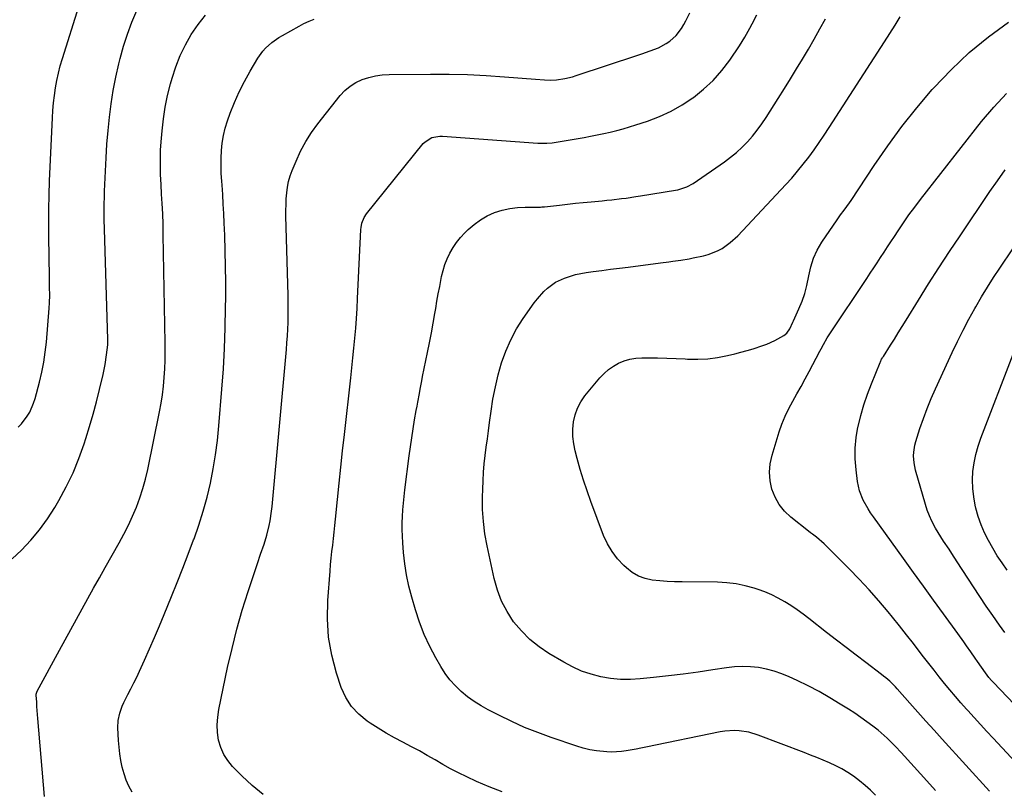
# Model space of a CAD drawing. Units: inches. Extents: x 1885692 to 1890408, y 469608 to 474967.
# Drawn here: x 1888096 to 1888564, y 470565 to 470931 of the extents above; entities that cross this region are included whole.
import ezdxf

# ---------------------------------------------------------------- set-up
doc = ezdxf.new("R2010")
doc.units = ezdxf.units.IN
doc.header["$MEASUREMENT"] = 0
doc.layers.add('7', color=7, linetype='Continuous')
doc.layers.add('8', color=7, linetype='Continuous')

msp = doc.modelspace()

# ---------------------------------------------------------------- linework, layer by layer
at = {"layer": '7', "color": 18}
for points in [[(1888092.85, 470674.7, 1958), (1888097.28, 470678.95, 1958), (1888101.75, 470683.62, 1958), (1888105.93, 470688.51, 1958), (1888109.69, 470693.73, 1958), (1888113.17, 470699.18, 1958), (1888115.07, 470702.45, 1958), (1888118.56, 470708.94, 1958), (1888121.76, 470715.55, 1958), (1888124.53, 470722.36, 1958), (1888127.01, 470729.29, 1958), (1888127.83, 470731.86, 1958), (1888129.61, 470737.63, 1958), (1888131.3, 470743.43, 1958), (1888132.85, 470749.27, 1958), (1888134.31, 470755.14, 1958), (1888135.99, 470762.27, 1958), (1888136.96, 470766.93, 1958), (1888137.69, 470771.64, 1958), (1888138.25, 470776.36, 1958), (1888138.27, 470778.04, 1958), (1888138.26, 470778.47, 1958), (1888138.25, 470778.89, 1958), (1888136.64, 470831.27, 1958), (1888136.54, 470835.78, 1958), (1888136.52, 470840.3, 1958), (1888136.54, 470842.56, 1958), (1888136.64, 470847.07, 1958), (1888136.72, 470849.33, 1958), (1888137.11, 470858.74, 1958), (1888137.45, 470865.17, 1958), (1888137.87, 470871.59, 1958), (1888138.41, 470878, 1958), (1888139.04, 470884.4, 1958), (1888139.86, 470890.77, 1958), (1888140.86, 470897.12, 1958), (1888142.1, 470903.42, 1958), (1888143.52, 470909.69, 1958), (1888144.16, 470912.25, 1958), (1888145.77, 470918.06, 1958), (1888147.58, 470923.8, 1958), (1888149.69, 470929.43, 1958), (1888152.02, 470935, 1958)], [(1888095.67, 470737.23, 1956), (1888097.27, 470738.85, 1956), (1888100.05, 470742.48, 1956), (1888101.21, 470744.46, 1956), (1888103.06, 470748.62, 1956), (1888103.75, 470750.8, 1956), (1888105.83, 470758.6, 1956), (1888106.95, 470763.32, 1956), (1888107.9, 470768.07, 1956), (1888108.61, 470772.86, 1956), (1888109.14, 470777.68, 1956), (1888110.49, 470793.74, 1956), (1888110.65, 470796.21, 1956), (1888110.72, 470799.94, 1956), (1888110.68, 470803.66, 1956), (1888110.53, 470810.83, 1956), (1888110.45, 470815.66, 1956), (1888110.38, 470820.49, 1956), (1888110.34, 470825.32, 1956), (1888110.31, 470830.15, 1956), (1888110.29, 470833.95, 1956), (1888110.32, 470840.68, 1956), (1888110.42, 470847.41, 1956), (1888110.61, 470854.14, 1956), (1888110.88, 470860.86, 1956), (1888111.96, 470884.07, 1956), (1888112.19, 470887.64, 1956), (1888112.49, 470891.2, 1956), (1888112.92, 470894.75, 1956), (1888113.42, 470898.29, 1956), (1888114.06, 470901.81, 1956), (1888114.81, 470905.3, 1956), (1888115.71, 470908.75, 1956), (1888116.72, 470912.18, 1956), (1888124.58, 470936.92, 1956)], [(1888149.75, 470563.98, 1962), (1888148.27, 470566.81, 1962), (1888146.97, 470569.71, 1962), (1888145.95, 470572.71, 1962), (1888145.1, 470575.84, 1962), (1888144.47, 470579, 1962), (1888143.96, 470582.19, 1962), (1888143.61, 470585.39, 1962), (1888143.37, 470588.61, 1962), (1888143.09, 470594.59, 1962), (1888143.21, 470598.1, 1962), (1888143.91, 470601.55, 1962), (1888145.08, 470604.89, 1962), (1888145.8, 470606.51, 1962), (1888147.83, 470610.41, 1962), (1888149.26, 470613.14, 1962), (1888150.65, 470615.9, 1962), (1888151.99, 470618.68, 1962), (1888153.29, 470621.48, 1962), (1888155.63, 470626.65, 1962), (1888158.04, 470632.06, 1962), (1888160.42, 470637.48, 1962), (1888162.74, 470642.93, 1962), (1888165.02, 470648.4, 1962), (1888168.5, 470656.9, 1962), (1888171.21, 470663.57, 1962), (1888173.86, 470670.27, 1962), (1888176.44, 470676.99, 1962), (1888178.98, 470683.73, 1962), (1888179.2, 470684.33, 1962), (1888181.46, 470690.82, 1962), (1888183.53, 470697.37, 1962), (1888185.33, 470704, 1962), (1888186.94, 470710.68, 1962), (1888188.28, 470717.42, 1962), (1888189.43, 470724.19, 1962), (1888190.31, 470731, 1962), (1888191, 470737.84, 1962), (1888192.41, 470755.3, 1962), (1888193.09, 470764.98, 1962), (1888193.63, 470774.66, 1962), (1888193.95, 470784.36, 1962), (1888194.14, 470794.06, 1962), (1888194.18, 470798.61, 1962), (1888194.19, 470806.04, 1962), (1888194.13, 470813.47, 1962), (1888193.96, 470820.9, 1962), (1888193.72, 470828.32, 1962), (1888193.5, 470834.13, 1962), (1888193.29, 470838.65, 1962), (1888193.06, 470843.17, 1962), (1888192.77, 470847.69, 1962), (1888192.45, 470852.2, 1962), (1888192.32, 470853.98, 1962), (1888192.11, 470857.61, 1962), (1888192, 470861.24, 1962), (1888192.03, 470864.87, 1962), (1888192.16, 470868.5, 1962), (1888192.51, 470872.1, 1962), (1888193.07, 470875.67, 1962), (1888193.93, 470879.16, 1962), (1888195.01, 470882.62, 1962), (1888196.3, 470886.22, 1962), (1888198.32, 470891.38, 1962), (1888200.53, 470896.45, 1962), (1888203.04, 470901.38, 1962), (1888205.74, 470906.22, 1962), (1888209.43, 470912.42, 1962), (1888211.75, 470915.69, 1962), (1888213.1, 470917.18, 1962), (1888216.09, 470919.87, 1962), (1888219.37, 470922.19, 1962), (1888221.1, 470923.23, 1962), (1888228.97, 470927.62, 1962), (1888231.32, 470928.83, 1962), (1888233.71, 470929.94, 1962), (1888236.17, 470930.89, 1962)], [(1888212.03, 470562.89, 1964), (1888206.81, 470567.15, 1964), (1888201.83, 470571.75, 1964), (1888197.47, 470576.18, 1964), (1888195.17, 470578.98, 1964), (1888193.24, 470581.97, 1964), (1888191.86, 470585.25, 1964), (1888190.85, 470588.74, 1964), (1888190.37, 470592.37, 1964), (1888190.18, 470596.01, 1964), (1888190.42, 470599.64, 1964), (1888190.95, 470603.27, 1964), (1888195.11, 470623.15, 1964), (1888197.18, 470632.27, 1964), (1888199.46, 470641.34, 1964), (1888202.05, 470650.33, 1964), (1888204.85, 470659.26, 1964), (1888209.25, 470672.52, 1964), (1888210.77, 470677.03, 1964), (1888212.39, 470681.66, 1964), (1888213.78, 470686.06, 1964), (1888214.88, 470690.54, 1964), (1888215.31, 470692.81, 1964), (1888215.99, 470697.38, 1964), (1888216.24, 470699.68, 1964), (1888222.97, 470774.07, 1964), (1888223.23, 470777.31, 1964), (1888223.46, 470780.54, 1964), (1888223.63, 470783.77, 1964), (1888223.76, 470787.01, 1964), (1888223.83, 470790.25, 1964), (1888223.86, 470793.5, 1964), (1888223.84, 470796.74, 1964), (1888223.79, 470799.98, 1964), (1888222.79, 470837.4, 1964), (1888222.77, 470840.17, 1964), (1888222.8, 470842.94, 1964), (1888222.93, 470845.71, 1964), (1888223.13, 470848.47, 1964), (1888223.5, 470851.21, 1964), (1888224.02, 470853.9, 1964), (1888224.8, 470856.53, 1964), (1888225.73, 470859.12, 1964), (1888227.57, 470863.58, 1964), (1888229.74, 470868.27, 1964), (1888232.15, 470872.8, 1964), (1888234.94, 470877.13, 1964), (1888237.96, 470881.3, 1964), (1888248.53, 470894.67, 1964), (1888250.75, 470897.06, 1964), (1888253.19, 470899.17, 1964), (1888255.93, 470900.85, 1964), (1888258.89, 470902.26, 1964), (1888262.03, 470903.26, 1964), (1888265.22, 470904.04, 1964), (1888268.48, 470904.48, 1964), (1888271.78, 470904.69, 1964), (1888291.38, 470904.88, 1964), (1888300.16, 470904.85, 1964), (1888308.94, 470904.65, 1964), (1888317.7, 470904.21, 1964), (1888326.46, 470903.61, 1964), (1888341.13, 470902.4, 1964), (1888345.4, 470902.09, 1964), (1888348.26, 470901.98, 1964), (1888351.1, 470902.12, 1964), (1888355.11, 470902.76, 1964), (1888358.67, 470903.62, 1964), (1888360.42, 470904.15, 1964), (1888389.64, 470913.78, 1964), (1888391.62, 470914.44, 1964), (1888395.56, 470915.83, 1964), (1888399.43, 470917.36, 1964), (1888403.08, 470919.32, 1964), (1888404.81, 470920.47, 1964), (1888407.92, 470923.21, 1964), (1888410.42, 470926.49, 1964), (1888411.5, 470928.33, 1964), (1888412.51, 470930.17, 1964), (1888414.31, 470933.97, 1964)], [(1888325.38, 470564.15, 1966), (1888319.21, 470566.53, 1966), (1888313.12, 470569.15, 1966), (1888308.5, 470571.31, 1966), (1888304.67, 470573.17, 1966), (1888300.89, 470575.12, 1966), (1888297.17, 470577.18, 1966), (1888293.49, 470579.33, 1966), (1888289.82, 470581.49, 1966), (1888286.11, 470583.59, 1966), (1888282.36, 470585.61, 1966), (1888278.19, 470587.76, 1966), (1888274.23, 470589.85, 1966), (1888270.33, 470592.02, 1966), (1888266.5, 470594.34, 1966), (1888262.73, 470596.74, 1966), (1888261.28, 470597.7, 1966), (1888257.27, 470601, 1966), (1888253.8, 470604.7, 1966), (1888251.14, 470609.03, 1966), (1888249.02, 470613.76, 1966), (1888246.81, 470620.49, 1966), (1888244.55, 470628.99, 1966), (1888242.99, 470637.57, 1966), (1888242.46, 470646.28, 1966), (1888242.62, 470655.07, 1966), (1888243.7, 470668.91, 1966), (1888243.96, 470672.01, 1966), (1888244.25, 470675.1, 1966), (1888244.57, 470678.2, 1966), (1888244.93, 470681.29, 1966), (1888245.29, 470684.38, 1966), (1888245.64, 470687.47, 1966), (1888245.97, 470690.57, 1966), (1888246.28, 470693.66, 1966), (1888247.19, 470702.91, 1966), (1888247.97, 470710.62, 1966), (1888248.77, 470718.34, 1966), (1888249.61, 470726.05, 1966), (1888250.47, 470733.76, 1966), (1888253.55, 470760.74, 1966), (1888254.07, 470765.42, 1966), (1888254.56, 470770.11, 1966), (1888255.03, 470774.8, 1966), (1888255.47, 470779.49, 1966), (1888255.86, 470784.19, 1966), (1888256.22, 470788.89, 1966), (1888256.51, 470793.59, 1966), (1888256.76, 470798.3, 1966), (1888258.31, 470831.1, 1966), (1888258.4, 470832.1, 1966), (1888258.79, 470834.06, 1966), (1888259.9, 470836.84, 1966), (1888261.01, 470838.5, 1966), (1888287.88, 470871.84, 1966), (1888288.76, 470872.77, 1966), (1888291.99, 470874.75, 1966), (1888295.78, 470875.43, 1966), (1888297.08, 470875.42, 1966), (1888342.18, 470872.08, 1966), (1888343.03, 470872.02, 1966), (1888346.46, 470871.99, 1966), (1888349.01, 470872.26, 1966), (1888364.18, 470874.81, 1966), (1888367.3, 470875.37, 1966), (1888370.41, 470875.96, 1966), (1888373.5, 470876.62, 1966), (1888376.59, 470877.31, 1966), (1888379.66, 470878.07, 1966), (1888382.72, 470878.89, 1966), (1888385.75, 470879.78, 1966), (1888388.77, 470880.73, 1966), (1888394.31, 470882.56, 1966), (1888399.96, 470884.72, 1966), (1888405.44, 470887.21, 1966), (1888410.66, 470890.19, 1966), (1888415.72, 470893.51, 1966), (1888416.05, 470893.74, 1966), (1888420.9, 470897.66, 1966), (1888425.44, 470901.88, 1966), (1888429.51, 470906.55, 1966), (1888433.27, 470911.53, 1966), (1888437.86, 470918.33, 1966), (1888440.43, 470922.4, 1966), (1888442.75, 470926.61, 1966), (1888443.85, 470928.74, 1966), (1888446.1, 470933, 1966)], [(1888502.42, 470562.59, 1968), (1888500, 470564.97, 1968), (1888497.49, 470567.25, 1968), (1888494.87, 470569.4, 1968), (1888491.93, 470571.62, 1968), (1888489.23, 470573.42, 1968), (1888486.46, 470575.1, 1968), (1888483.59, 470576.59, 1968), (1888480.64, 470577.95, 1968), (1888477.63, 470579.2, 1968), (1888474.61, 470580.42, 1968), (1888471.58, 470581.62, 1968), (1888468.55, 470582.79, 1968), (1888446.72, 470591.1, 1968), (1888442.33, 470592.44, 1968), (1888437.8, 470593.18, 1968), (1888435.51, 470593.29, 1968), (1888430.94, 470593.04, 1968), (1888428.68, 470592.67, 1968), (1888393.42, 470585.31, 1968), (1888391.12, 470584.85, 1968), (1888388.83, 470584.41, 1968), (1888384.22, 470583.6, 1968), (1888381.91, 470583.3, 1968), (1888377.26, 470583.08, 1968), (1888374.93, 470583.15, 1968), (1888370, 470583.61, 1968), (1888366.85, 470584.11, 1968), (1888363.75, 470584.87, 1968), (1888360.68, 470585.79, 1968), (1888348.57, 470589.95, 1968), (1888342.24, 470592.28, 1968), (1888335.99, 470594.78, 1968), (1888329.85, 470597.55, 1968), (1888323.79, 470600.49, 1968), (1888318.71, 470603.09, 1968), (1888315.32, 470604.98, 1968), (1888312.04, 470607.03, 1968), (1888308.92, 470609.32, 1968), (1888305.91, 470611.77, 1968), (1888303.13, 470614.45, 1968), (1888300.55, 470617.3, 1968), (1888298.27, 470620.4, 1968), (1888296.18, 470623.65, 1968), (1888293.84, 470627.73, 1968), (1888290.95, 470633.23, 1968), (1888288.32, 470638.85, 1968), (1888286.11, 470644.65, 1968), (1888284.16, 470650.56, 1968), (1888282.41, 470656.62, 1968), (1888281.06, 470661.86, 1968), (1888279.93, 470667.13, 1968), (1888279.12, 470672.46, 1968), (1888278.53, 470677.83, 1968), (1888278.17, 470682.32, 1968), (1888277.99, 470685.47, 1968), (1888277.89, 470688.63, 1968), (1888277.92, 470691.78, 1968), (1888278.04, 470694.94, 1968), (1888278.25, 470698.1, 1968), (1888278.51, 470701.25, 1968), (1888278.84, 470704.39, 1968), (1888279.21, 470707.53, 1968), (1888281.26, 470723.65, 1968), (1888281.83, 470727.92, 1968), (1888282.45, 470732.19, 1968), (1888283.11, 470736.44, 1968), (1888283.82, 470740.7, 1968), (1888284.59, 470745.13, 1968), (1888284.94, 470747.16, 1968), (1888285.3, 470749.19, 1968), (1888286.04, 470753.25, 1968), (1888286.42, 470755.28, 1968), (1888287.21, 470759.33, 1968), (1888287.62, 470761.35, 1968), (1888289.95, 470772.69, 1968), (1888290.88, 470777.33, 1968), (1888291.77, 470781.97, 1968), (1888292.61, 470786.62, 1968), (1888293.42, 470791.27, 1968), (1888293.8, 470793.55, 1968), (1888294.41, 470797.07, 1968), (1888295.04, 470800.59, 1968), (1888295.71, 470804.09, 1968), (1888296.62, 470808.72, 1968), (1888297.33, 470811.62, 1968), (1888298.2, 470814.46, 1968), (1888299.31, 470817.21, 1968), (1888300.57, 470819.91, 1968), (1888302.07, 470822.49, 1968), (1888303.72, 470824.96, 1968), (1888305.59, 470827.26, 1968), (1888307.6, 470829.46, 1968), (1888309.19, 470831.05, 1968), (1888312.01, 470833.52, 1968), (1888315, 470835.73, 1968), (1888318.25, 470837.54, 1968), (1888321.67, 470839.09, 1968), (1888325.29, 470840.23, 1968), (1888328.89, 470841.1, 1968), (1888332.56, 470841.56, 1968), (1888336.29, 470841.76, 1968), (1888343.24, 470841.76, 1968), (1888343.52, 470841.76, 1968), (1888344.08, 470841.77, 1968), (1888344.93, 470841.8, 1968), (1888345.21, 470841.82, 1968), (1888345.49, 470841.85, 1968), (1888352.48, 470842.67, 1968), (1888356.26, 470843.1, 1968), (1888360.04, 470843.51, 1968), (1888363.82, 470843.89, 1968), (1888367.6, 470844.26, 1968), (1888372.73, 470844.73, 1968), (1888375.03, 470844.95, 1968), (1888377.32, 470845.19, 1968), (1888381.9, 470845.72, 1968), (1888384.18, 470846.02, 1968), (1888388.74, 470846.68, 1968), (1888391.02, 470847.04, 1968), (1888407.5, 470849.75, 1968), (1888408.62, 470849.97, 1968), (1888412.96, 470851.31, 1968), (1888415.94, 470852.95, 1968), (1888430.81, 470863.18, 1968), (1888433.72, 470865.34, 1968), (1888436.53, 470867.62, 1968), (1888439.16, 470870.09, 1968), (1888441.69, 470872.69, 1968), (1888444.06, 470875.44, 1968), (1888446.33, 470878.26, 1968), (1888448.46, 470881.2, 1968), (1888450.49, 470884.21, 1968), (1888456.28, 470893.28, 1968), (1888459.22, 470897.93, 1968), (1888462.12, 470902.58, 1968), (1888464.98, 470907.27, 1968), (1888467.81, 470911.97, 1968), (1888470.59, 470916.71, 1968), (1888473.33, 470921.46, 1968), (1888476.02, 470926.25, 1968), (1888478.66, 470931.06, 1968)], [(1888556.43, 470564.42, 1972), (1888534.05, 470589.19, 1972), (1888530.2, 470593.47, 1972), (1888526.36, 470597.75, 1972), (1888522.53, 470602.04, 1972), (1888518.71, 470606.34, 1972), (1888512.77, 470613.05, 1972), (1888511.91, 470613.99, 1972), (1888509.18, 470616.67, 1972), (1888507.25, 470618.34, 1972), (1888506.25, 470619.14, 1972), (1888505.24, 470619.92, 1972), (1888497.88, 470625.49, 1972), (1888493.2, 470629.05, 1972), (1888488.52, 470632.63, 1972), (1888483.87, 470636.24, 1972), (1888479.22, 470639.87, 1972), (1888470.87, 470646.43, 1972), (1888468.08, 470648.54, 1972), (1888465.24, 470650.59, 1972), (1888462.33, 470652.55, 1972), (1888459.37, 470654.43, 1972), (1888456.33, 470656.15, 1972), (1888453.22, 470657.72, 1972), (1888450, 470659.06, 1972), (1888446.72, 470660.26, 1972), (1888444.9, 470660.84, 1972), (1888440.63, 470662.01, 1972), (1888436.3, 470662.91, 1972), (1888431.92, 470663.42, 1972), (1888427.49, 470663.65, 1972), (1888410.68, 470663.78, 1972), (1888407.14, 470663.87, 1972), (1888403.6, 470664.04, 1972), (1888400.07, 470664.33, 1972), (1888396.55, 470664.7, 1972), (1888393.18, 470665.46, 1972), (1888389.98, 470666.6, 1972), (1888387.07, 470668.32, 1972), (1888384.33, 470670.42, 1972), (1888383.05, 470671.62, 1972), (1888380.08, 470674.81, 1972), (1888377.44, 470678.22, 1972), (1888375.29, 470681.96, 1972), (1888373.47, 470685.92, 1972), (1888367.41, 470701.94, 1972), (1888365.6, 470707, 1972), (1888363.89, 470712.08, 1972), (1888362.35, 470717.22, 1972), (1888360.93, 470722.4, 1972), (1888359.99, 470726.02, 1972), (1888359.32, 470729.42, 1972), (1888358.92, 470732.84, 1972), (1888358.91, 470736.28, 1972), (1888359.18, 470739.74, 1972), (1888359.92, 470743.09, 1972), (1888361.01, 470746.28, 1972), (1888362.63, 470749.25, 1972), (1888364.58, 470752.07, 1972), (1888371.68, 470760.62, 1972), (1888373.65, 470762.71, 1972), (1888375.76, 470764.61, 1972), (1888378.09, 470766.24, 1972), (1888380.57, 470767.68, 1972), (1888383.21, 470768.77, 1972), (1888385.91, 470769.6, 1972), (1888388.71, 470770.05, 1972), (1888391.56, 470770.25, 1972), (1888394.58, 470770.24, 1972), (1888398.98, 470770.18, 1972), (1888403.39, 470770.07, 1972), (1888407.79, 470769.89, 1972), (1888412.19, 470769.65, 1972), (1888413.3, 470769.58, 1972), (1888418.07, 470769.5, 1972), (1888422.82, 470769.7, 1972), (1888427.53, 470770.33, 1972), (1888432.21, 470771.24, 1972), (1888435.72, 470772.09, 1972), (1888438.62, 470772.83, 1972), (1888441.51, 470773.62, 1972), (1888444.38, 470774.48, 1972), (1888449.02, 470775.99, 1972), (1888450.94, 470776.7, 1972), (1888454.69, 470778.36, 1972), (1888458.99, 470780.72, 1972), (1888460.42, 470781.89, 1972), (1888461.77, 470784.01, 1972), (1888463.15, 470787.08, 1972), (1888463.48, 470787.81, 1972), (1888466.12, 470793.44, 1972), (1888467.62, 470797.03, 1972), (1888468.9, 470800.68, 1972), (1888469.86, 470804.44, 1972), (1888470.75, 470809.15, 1972), (1888471.68, 470813.36, 1972), (1888472.97, 470817.42, 1972), (1888474.78, 470821.29, 1972), (1888476.96, 470825.01, 1972), (1888484.2, 470835.71, 1972), (1888485.83, 470838.03, 1972), (1888487.52, 470840.29, 1972), (1888490.02, 470843.72, 1972), (1888490.81, 470844.9, 1972), (1888501.77, 470861.51, 1972), (1888508.22, 470870.85, 1972), (1888514.92, 470880, 1972), (1888522.01, 470888.85, 1972), (1888529.35, 470897.51, 1972), (1888530.07, 470898.32, 1972), (1888538.26, 470906.89, 1972), (1888546.84, 470915.02, 1972), (1888556.02, 470922.48, 1972), (1888565.58, 470929.49, 1972)], [(1888571, 470575.94, 1974), (1888558.22, 470589.62, 1974), (1888555.19, 470592.88, 1974), (1888552.17, 470596.16, 1974), (1888549.18, 470599.45, 1974), (1888546.2, 470602.76, 1974), (1888545.61, 470603.41, 1974), (1888542.95, 470606.42, 1974), (1888540.32, 470609.45, 1974), (1888537.74, 470612.52, 1974), (1888535.19, 470615.62, 1974), (1888532.67, 470618.75, 1974), (1888530.18, 470621.89, 1974), (1888527.71, 470625.06, 1974), (1888525.26, 470628.24, 1974), (1888523.66, 470630.34, 1974), (1888520.41, 470634.57, 1974), (1888517.12, 470638.77, 1974), (1888513.8, 470642.94, 1974), (1888510.44, 470647.08, 1974), (1888508.42, 470649.54, 1974), (1888503.96, 470654.83, 1974), (1888499.39, 470660.03, 1974), (1888494.68, 470665.1, 1974), (1888489.87, 470670.07, 1974), (1888478.03, 470681.95, 1974), (1888474.44, 470685.03, 1974), (1888472.54, 470686.45, 1974), (1888471.6, 470687.17, 1974), (1888470.67, 470687.9, 1974), (1888462.28, 470694.55, 1974), (1888459.32, 470697.39, 1974), (1888456.76, 470700.5, 1974), (1888454.81, 470704.03, 1974), (1888453.27, 470707.83, 1974), (1888452.45, 470711.85, 1974), (1888452.1, 470715.88, 1974), (1888452.48, 470719.9, 1974), (1888453.33, 470723.91, 1974), (1888456.76, 470734.97, 1974), (1888458.07, 470738.75, 1974), (1888459.55, 470742.47, 1974), (1888461.28, 470746.07, 1974), (1888463.17, 470749.6, 1974), (1888465.17, 470753.09, 1974), (1888467.13, 470756.6, 1974), (1888469.06, 470760.13, 1974), (1888470.95, 470763.68, 1974), (1888476.02, 470773.35, 1974), (1888476.58, 470774.41, 1974), (1888477.72, 470776.51, 1974), (1888479.51, 470779.61, 1974), (1888480.8, 470781.63, 1974), (1888498.28, 470807.86, 1974), (1888499.93, 470810.34, 1974), (1888501.58, 470812.83, 1974), (1888503.21, 470815.32, 1974), (1888504.84, 470817.81, 1974), (1888506.46, 470820.31, 1974), (1888508.09, 470822.81, 1974), (1888509.73, 470825.3, 1974), (1888511.36, 470827.79, 1974), (1888513.12, 470830.47, 1974), (1888515.68, 470834.26, 1974), (1888518.31, 470838.01, 1974), (1888521.02, 470841.7, 1974), (1888523.8, 470845.34, 1974), (1888552.77, 470882.32, 1974), (1888558.5, 470889.15, 1974), (1888564.52, 470895.69, 1974)], [(1888568.23, 470605.72, 1976), (1888558.35, 470616.05, 1976), (1888557.52, 470616.95, 1976), (1888556.24, 470618.52, 1976), (1888554.66, 470620.62, 1976), (1888552.63, 470623.39, 1976), (1888550.74, 470626.04, 1976), (1888549.67, 470627.56, 1976), (1888547.57, 470630.6, 1976), (1888545.61, 470633.45, 1976), (1888544.25, 470635.4, 1976), (1888541.47, 470639.28, 1976), (1888534.72, 470648.59, 1976), (1888529.94, 470655.17, 1976), (1888525.17, 470661.76, 1976), (1888520.41, 470668.35, 1976), (1888515.65, 470674.95, 1976), (1888501.45, 470694.65, 1976), (1888500.13, 470696.58, 1976), (1888498.87, 470698.56, 1976), (1888496.61, 470702.67, 1976), (1888494.9, 470706.99, 1976), (1888494.33, 470709.24, 1976), (1888493.91, 470711.53, 1976), (1888493.18, 470717.07, 1976), (1888492.78, 470722.16, 1976), (1888492.74, 470727.23, 1976), (1888493.22, 470732.28, 1976), (1888494.05, 470737.32, 1976), (1888494.13, 470737.65, 1976), (1888495.41, 470742.8, 1976), (1888496.86, 470747.9, 1976), (1888498.57, 470752.91, 1976), (1888500.47, 470757.86, 1976), (1888504.63, 470767.97, 1976), (1888504.8, 470768.35, 1976), (1888505.34, 470769.46, 1976), (1888505.75, 470770.17, 1976), (1888505.96, 470770.53, 1976), (1888506.18, 470770.88, 1976), (1888509.49, 470776.13, 1976), (1888511.37, 470779.11, 1976), (1888513.23, 470782.09, 1976), (1888515.09, 470785.07, 1976), (1888516.94, 470788.06, 1976), (1888522.8, 470797.56, 1976), (1888527.63, 470805.28, 1976), (1888532.51, 470812.95, 1976), (1888537.49, 470820.57, 1976), (1888542.53, 470828.14, 1976), (1888556.64, 470849.06, 1976), (1888560.22, 470854.24, 1976), (1888563.89, 470859.36, 1976)], [(1888563.74, 470639.88, 1978), (1888561.3, 470643.3, 1978), (1888558.12, 470647.8, 1978), (1888554.98, 470652.34, 1978), (1888551.91, 470656.92, 1978), (1888548.88, 470661.52, 1978), (1888541.2, 470673.38, 1978), (1888538.6, 470677.33, 1978), (1888537.29, 470679.29, 1978), (1888534.65, 470683.21, 1978), (1888532.15, 470687.22, 1978), (1888530.96, 470689.26, 1978), (1888529.17, 470692.62, 1978), (1888527.98, 470695.19, 1978), (1888526.98, 470697.84, 1978), (1888526.11, 470700.54, 1978), (1888521.43, 470716.92, 1978), (1888521.02, 470718.59, 1978), (1888520.71, 470720.27, 1978), (1888520.46, 470723.67, 1978), (1888520.53, 470725.38, 1978), (1888521.05, 470728.74, 1978), (1888521.5, 470730.39, 1978), (1888523.53, 470736.69, 1978), (1888525.16, 470741.45, 1978), (1888526.9, 470746.16, 1978), (1888528.81, 470750.81, 1978), (1888530.83, 470755.42, 1978), (1888538.79, 470772.69, 1978), (1888541.31, 470778, 1978), (1888543.93, 470783.26, 1978), (1888546.68, 470788.45, 1978), (1888549.52, 470793.59, 1978), (1888549.99, 470794.41, 1978), (1888552.71, 470799.08, 1978), (1888555.51, 470803.71, 1978), (1888558.41, 470808.26, 1978), (1888561.39, 470812.78, 1978), (1888567.53, 470821.87, 1978)]]:
    msp.add_polyline3d(points, dxfattribs=at)
at = {"layer": '8', "color": 18}
for points in [[(1888108.29, 470561.98, 1960), (1888105.09, 470599.04, 1960), (1888104.93, 470600.95, 1960), (1888104.65, 470604.76, 1960), (1888104.53, 470606.67, 1960), (1888104.33, 470609.99, 1960), (1888104.34, 470610.49, 1960), (1888104.75, 470611.93, 1960), (1888115.41, 470631.47, 1960), (1888118.09, 470636.38, 1960), (1888120.76, 470641.28, 1960), (1888123.45, 470646.19, 1960), (1888126.13, 470651.09, 1960), (1888128.82, 470655.99, 1960), (1888131.53, 470660.88, 1960), (1888134.26, 470665.76, 1960), (1888137.01, 470670.63, 1960), (1888143.71, 470682.42, 1960), (1888145.94, 470686.54, 1960), (1888148.06, 470690.71, 1960), (1888150, 470694.96, 1960), (1888151.84, 470699.27, 1960), (1888153.46, 470703.65, 1960), (1888154.93, 470708.09, 1960), (1888156.15, 470712.59, 1960), (1888157.22, 470717.15, 1960), (1888162.83, 470744.53, 1960), (1888163.57, 470748.58, 1960), (1888164.21, 470752.63, 1960), (1888164.69, 470756.71, 1960), (1888165.06, 470760.81, 1960), (1888165.3, 470764.91, 1960), (1888165.47, 470769.02, 1960), (1888165.52, 470773.13, 1960), (1888165.51, 470777.24, 1960), (1888164.6, 470828.62, 1960), (1888164.48, 470833.55, 1960), (1888164.3, 470838.47, 1960), (1888164.08, 470843.4, 1960), (1888163.78, 470847.89, 1960), (1888163.53, 470852.39, 1960), (1888163.3, 470857.16, 1960), (1888163.19, 470861.05, 1960), (1888163.19, 470864.93, 1960), (1888163.33, 470868.81, 1960), (1888163.57, 470872.69, 1960), (1888164, 470877.9, 1960), (1888164.63, 470883.54, 1960), (1888165.47, 470889.14, 1960), (1888166.62, 470894.68, 1960), (1888167.99, 470900.18, 1960), (1888168.75, 470902.92, 1960), (1888170.51, 470908.33, 1960), (1888172.57, 470913.62, 1960), (1888175.07, 470918.7, 1960), (1888177.86, 470923.66, 1960), (1888181.1, 470928.33, 1960), (1888184.63, 470932.74, 1960)], [(1888530.9, 470564.76, 1970), (1888525.29, 470570.98, 1970), (1888514.53, 470582.89, 1970), (1888511.95, 470585.67, 1970), (1888510.63, 470587.03, 1970), (1888507.92, 470589.69, 1970), (1888505.08, 470592.19, 1970), (1888503.61, 470593.38, 1970), (1888501.08, 470595.35, 1970), (1888498.29, 470597.46, 1970), (1888495.46, 470599.51, 1970), (1888492.57, 470601.47, 1970), (1888489.64, 470603.38, 1970), (1888485.71, 470605.86, 1970), (1888480.72, 470608.87, 1970), (1888475.67, 470611.75, 1970), (1888470.52, 470614.44, 1970), (1888465.3, 470617.01, 1970), (1888461.51, 470618.79, 1970), (1888457.98, 470620.26, 1970), (1888454.39, 470621.51, 1970), (1888450.69, 470622.43, 1970), (1888446.94, 470623.13, 1970), (1888443.13, 470623.5, 1970), (1888439.33, 470623.64, 1970), (1888435.52, 470623.46, 1970), (1888431.72, 470623.05, 1970), (1888425.28, 470622.07, 1970), (1888418.26, 470621.05, 1970), (1888411.22, 470620.09, 1970), (1888404.18, 470619.22, 1970), (1888397.12, 470618.42, 1970), (1888390.86, 470617.74, 1970), (1888386.13, 470617.47, 1970), (1888381.42, 470617.5, 1970), (1888376.73, 470617.98, 1970), (1888372.06, 470618.77, 1970), (1888367.49, 470620, 1970), (1888363.03, 470621.52, 1970), (1888358.73, 470623.45, 1970), (1888354.54, 470625.67, 1970), (1888347.53, 470629.81, 1970), (1888342.81, 470633, 1970), (1888338.4, 470636.53, 1970), (1888334.44, 470640.56, 1970), (1888330.78, 470644.92, 1970), (1888327.7, 470649.7, 1970), (1888325.05, 470654.68, 1970), (1888323.06, 470659.96, 1970), (1888321.51, 470665.43, 1970), (1888318.19, 470680.89, 1970), (1888317.17, 470686.65, 1970), (1888316.42, 470692.43, 1970), (1888316.08, 470698.26, 1970), (1888316.02, 470704.11, 1970), (1888316.12, 470707.88, 1970), (1888316.27, 470711.86, 1970), (1888316.51, 470715.83, 1970), (1888316.87, 470719.79, 1970), (1888317.3, 470723.75, 1970), (1888317.8, 470727.7, 1970), (1888318.3, 470731.65, 1970), (1888318.82, 470735.6, 1970), (1888319.35, 470739.55, 1970), (1888320.05, 470744.78, 1970), (1888320.98, 470750.61, 1970), (1888322.1, 470756.4, 1970), (1888323.51, 470762.13, 1970), (1888325.09, 470767.82, 1970), (1888327.08, 470773.35, 1970), (1888329.39, 470778.73, 1970), (1888332.2, 470783.86, 1970), (1888335.33, 470788.83, 1970), (1888340.59, 470796.35, 1970), (1888342.02, 470798.23, 1970), (1888345.16, 470801.71, 1970), (1888346.89, 470803.31, 1970), (1888350.69, 470806.03, 1970), (1888354.91, 470808.04, 1970), (1888357.68, 470808.98, 1970), (1888360.13, 470809.67, 1970), (1888362.61, 470810.21, 1970), (1888365.12, 470810.63, 1970), (1888368.42, 470811.08, 1970), (1888372.61, 470811.64, 1970), (1888376.79, 470812.19, 1970), (1888380.97, 470812.74, 1970), (1888385.16, 470813.28, 1970), (1888400.5, 470815.24, 1970), (1888404.36, 470815.74, 1970), (1888406.29, 470816, 1970), (1888410.13, 470816.54, 1970), (1888413.96, 470817.19, 1970), (1888415.87, 470817.57, 1970), (1888420.8, 470818.59, 1970), (1888423.12, 470819.2, 1970), (1888427.54, 470820.96, 1970), (1888429.65, 470822.1, 1970), (1888433.56, 470824.87, 1970), (1888437.07, 470828.14, 1970), (1888459.83, 470852.37, 1970), (1888462.7, 470855.52, 1970), (1888465.48, 470858.74, 1970), (1888468.16, 470862.06, 1970), (1888470.75, 470865.44, 1970), (1888473.26, 470868.89, 1970), (1888475.72, 470872.37, 1970), (1888478.12, 470875.9, 1970), (1888480.47, 470879.46, 1970), (1888506.73, 470920.11, 1970), (1888509.24, 470924.06, 1970), (1888511.71, 470928.05, 1970), (1888514.11, 470932.07, 1970)], [(1888564.88, 470669.41, 1980), (1888562.47, 470672.8, 1980), (1888560.17, 470676.25, 1980), (1888558.02, 470679.8, 1980), (1888555.97, 470683.42, 1980), (1888554.15, 470687.14, 1980), (1888552.53, 470690.94, 1980), (1888551.2, 470694.85, 1980), (1888550.08, 470698.84, 1980), (1888549.74, 470700.26, 1980), (1888548.99, 470704.24, 1980), (1888548.52, 470708.23, 1980), (1888548.45, 470712.26, 1980), (1888548.66, 470716.3, 1980), (1888549.23, 470720.32, 1980), (1888550.01, 470724.29, 1980), (1888551.11, 470728.19, 1980), (1888552.41, 470732.03, 1980), (1888567.72, 470771.85, 1980)]]:
    msp.add_polyline3d(points, dxfattribs=at)

doc.saveas('drawing.dxf')
